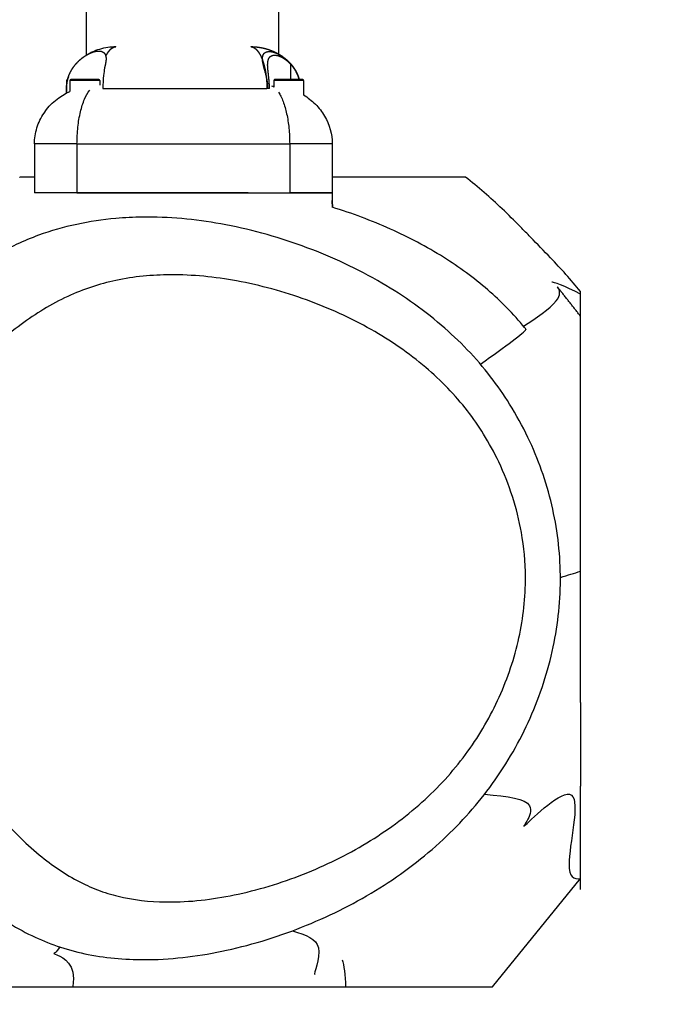
# Model space of a CAD drawing. Units: millimetres. Extents: x -614 to 431, y -507 to 771.
# Drawn here: x 38 to 50, y -93 to -74 of the extents above; entities that cross this region are included whole.
import ezdxf

# ---------------------------------------------------------------- set-up
doc = ezdxf.new("R2010")
doc.units = ezdxf.units.MM
doc.header["$MEASUREMENT"] = 0
doc.layers.add('Dimensions', color=7, linetype='Continuous', true_color=0x000000)
doc.layers.add('Equipment', color=7, linetype='Continuous', true_color=0x000000)
doc.styles.add('Arial', font='txt')
doc.dimstyles.new('Default', dxfattribs={"dimtxt": 7, "dimasz": 3, "dimexe": 0.5, "dimexo": 0.5, "dimgap": 0.25, "dimtad": 0, "dimtoh": 1, "dimdec": 0, "dimzin": 1, "dimdsep": 46, "dimtxsty": 'Arial', "dimcen": 0.5, "dimadec": 0, "dimazin": 0, "dimtfac": 1, "dimtdec": 4, "dimtix": 1, "dimtmove": 1, "dimatfit": 3, "dimfxl": 0, "dimtolj": 1, "dimtzin": 1, "dimarcsym": 0})

# ---------------------------------------------------------------- blocks, each defined once
blk = doc.blocks.new('*D1')
at = {"layer": 'Defpoints', "color": 0}
for p in [(430.569, 766.66), (-577.498, 146.096), (430.569, -99.626)]:
    blk.add_point(p, dxfattribs=at)
at = {"layer": 'Dimensions', "color": 0, "lineweight": -2}
for p, q in [((-577.498, 146.596), (-577.498, 767.16)), ((430.569, -99.126), (430.569, 767.16)), ((-574.498, 766.66), (-85.548, 766.66)), ((427.569, 766.66), (-61.381, 766.66))]:
    blk.add_line(p, q, dxfattribs=at)
at = {"layer": 'Dimensions', "color": 0}
for points in [[(-574.498, 767.16), (-574.498, 766.16), (-577.498, 766.66)], [(427.569, 766.16), (427.569, 767.16), (430.569, 766.66)]]:
    blk.add_solid(points, dxfattribs=at)
at = {"layer": 'Dimensions', "color": 0, "insert": (-73.465, 766.66), "char_height": 7, "attachment_point": 5, "style": 'Arial'}
blk.add_mtext('\\A1;1008', dxfattribs=at)

msp = doc.modelspace()

# ---------------------------------------------------------------- linework, layer by layer
at = {"layer": 'Equipment'}
for p, q in [((38.822, 97.736), (38.822, -74.255)), ((42.622, 97.708), (42.622, -74.263)), ((42.625, -74.227), (42.625, -74.264)), ((42.309, -74.338), (42.309, -74.351)), ((42.86, -74.426), (42.86, -74.733)), ((38.438, -74.752), (38.438, -74.839)), ((38.453, -74.752), (38.438, -74.752)), ((38.505, -74.752), (38.505, -74.966)), ((39.093, -74.752), (38.505, -74.752)), ((38.822, -74.733), (38.822, -74.752)), ((39.093, -74.752), (39.093, -74.845)), ((42.532, -74.752), (42.532, -74.883)), ((43.12, -74.752), (42.532, -74.752)), ((42.622, -74.733), (42.622, -74.752)), ((42.625, -74.733), (42.625, -74.752)), ((43.12, -74.752), (43.12, -75.037)), ((38.437, -74.911), (38.434, -74.911)), ((38.434, -74.911), (38.434, -75)), ((38.437, -74.999), (38.437, -74.911)), ((39.153, -74.911), (42.395, -74.911)), ((42.417, -74.911), (42.395, -74.911)), ((42.446, -74.911), (42.417, -74.911)), ((38.644, -76.002), (37.804, -76.002)), ((37.804, -76.002), (37.804, -76.973)), ((38.644, -76.006), (37.804, -76.006)), ((38.644, -76.002), (38.644, -76.973)), ((38.644, -76.006), (42.845, -76.006)), ((38.645, -76.002), (42.845, -76.002)), ((38.822, -76.002), (38.822, -76.006)), ((42.622, -76.002), (42.622, -76.006)), ((42.625, -76.002), (42.625, -76.006)), ((42.845, -76.002), (42.845, -76.973)), ((43.685, -76.002), (42.845, -76.002)), ((43.686, -76.006), (42.845, -76.006)), ((43.686, -76.002), (43.686, -76.973)), ((37.804, -76.66), (37.513, -76.66)), ((37.804, -76.969), (37.804, -76.969)), ((37.804, -76.969), (37.804, -76.973)), ((38.644, -76.969), (37.804, -76.969)), ((38.644, -76.973), (37.804, -76.973)), ((38.644, -76.969), (42.845, -76.969)), ((38.644, -76.973), (42.845, -76.973)), ((43.686, -76.969), (42.845, -76.969)), ((43.686, -76.973), (42.845, -76.973)), ((43.686, -76.969), (43.686, -77.257)), ((43.689, -77.199), (43.686, -77.199)), ((43.689, -77.202), (43.686, -77.202)), ((43.689, -77.199), (43.689, -77.258)), ((48.588, -79.406), (48.588, -78.92)), ((48.588, -81.689), (48.588, -79.406)), ((48.588, -90.736), (48.588, -88.697)), ((34.605, -92.66), (43.949, -92.66)), ((43.949, -92.66), (46.852, -92.66))]:
    msp.add_line(p, q, dxfattribs=at)
for points in [[(42.026, -76.973), (43.686, -76.973)], [(48.588, -87.038), (48.588, -88.697)], [(46.852, -92.66), (48.588, -90.517)]]:
    msp.add_lwpolyline(points, dxfattribs=at)
for centre, radius, start, end in [((39.139, -74.912), 0.704, 160.5197, 179.9365), ((42.401, -75.062), 0.222, 53.8047, 65.2101), ((42.619, -77.202), 1.069, 0.1985, 4.2677), ((41.063, -84.996), 9.671, 38.9176, 44.174)]:
    msp.add_arc(centre, radius, start, end, dxfattribs=at)
for points, knots in [([(38.809, -74.261), (38.83, -74.248), (38.874, -74.221), (38.968, -74.173), (39.144, -74.107), (39.304, -74.083), (39.411, -74.082)], [0, 0, 0, 0, 0.0752124, 0.1552299, 0.3149989, 0.6364804, 0.6364804, 0.6364804, 0.6364804]), ([(39.186, -74.505), (39.183, -74.551), (39.177, -74.6), (39.161, -74.734), (39.153, -74.821), (39.153, -74.911)], [0.5901729, 0.5901729, 0.5901729, 0.5901729, 0.7672233, 0.7672233, 1.0370985, 1.0370985, 1.0370985, 1.0370985]), ([(42.377, -74.639), (42.371, -74.617), (42.365, -74.595), (42.337, -74.491), (42.316, -74.418), (42.31, -74.356)], [0.2903246, 0.2903246, 0.2903246, 0.2903246, 0.3684098, 0.3684098, 0.6786554, 0.6786554, 0.6786554, 0.6786554]), ([(42.778, -74.336), (42.785, -74.341), (42.791, -74.347), (42.798, -74.353), (42.805, -74.36), (42.813, -74.367), (42.82, -74.375)], [0.02878675, 0.02878675, 0.02878675, 0.02878675, 0.05757351, 0.05757351, 0.05757351, 0.09207709, 0.09207709, 0.09207709, 0.09207709]), ([(42.377, -74.639), (42.381, -74.665), (42.383, -74.688), (42.386, -74.713), (42.388, -74.73), (42.389, -74.748), (42.39, -74.766), (42.391, -74.779), (42.392, -74.793), (42.393, -74.806), (42.393, -74.816), (42.394, -74.826), (42.394, -74.837), (42.395, -74.851), (42.395, -74.865), (42.395, -74.879), (42.395, -74.89), (42.395, -74.9), (42.395, -74.911)], [0.7850946, 0.7850946, 0.7850946, 0.7850946, 0.8321931, 0.8321931, 0.8321931, 0.8660301, 0.8660301, 0.8660301, 0.8911832, 0.8911832, 0.8911832, 0.9097583, 0.9097583, 0.9097583, 0.9359521, 0.9359521, 0.9359521, 0.9551335, 0.9551335, 0.9551335, 0.9551335]), ([(39.065, -74.733), (39.065, -74.733), (39.052, -74.733), (38.974, -74.733), (38.799, -74.733), (38.59, -74.733), (38.532, -74.733), (38.532, -74.733)], [0.762405, 0.762405, 0.762405, 0.762405, 0.945367, 1.143607, 1.524809, 1.906012, 2.287214, 2.287214, 2.287214, 2.287214]), ([(43.092, -74.733), (43.092, -74.733), (43.079, -74.733), (43.001, -74.733), (42.826, -74.733), (42.617, -74.733), (42.559, -74.733), (42.559, -74.733)], [0.762405, 0.762405, 0.762405, 0.762405, 0.945367, 1.143607, 1.524809, 1.906012, 2.287214, 2.287214, 2.287214, 2.287214]), ([(37.804, -76.002), (37.804, -75.949), (37.813, -75.842), (37.861, -75.632), (38.031, -75.279), (38.3, -75.059), (38.505, -74.966)], [0, 0, 0, 0, 0.160236, 0.318979, 0.645392, 1.321602, 1.321602, 1.321602, 1.321602]), ([(38.644, -76.002), (38.645, -75.947), (38.647, -75.837), (38.664, -75.625), (38.704, -75.382), (38.779, -75.134), (38.852, -74.996), (38.896, -74.943)], [0, 0, 0, 0, 0.165341, 0.329783, 0.639027, 0.899841, 1.105367, 1.105367, 1.105367, 1.105367]), ([(42.622, -74.98), (42.64, -75.006), (42.675, -75.067), (42.735, -75.208), (42.793, -75.418), (42.836, -75.699), (42.845, -75.899), (42.845, -76.002)], [0, 0, 0, 0, 0.097123, 0.207284, 0.461152, 0.749556, 1.059186, 1.059186, 1.059186, 1.059186]), ([(43.12, -75.037), (43.161, -75.062), (43.243, -75.119), (43.392, -75.251), (43.604, -75.522), (43.685, -75.811), (43.686, -76.002)], [0, 0, 0, 0, 0.146368, 0.297113, 0.597213, 1.169257, 1.169257, 1.169257, 1.169257]), ([(46.319, -76.66), (46.328, -76.66), (46.279, -76.66), (46.169, -76.66), (46.048, -76.66), (45.838, -76.66), (45.253, -76.66), (45.01, -76.66), (44.411, -76.66), (44.078, -76.66), (43.686, -76.66)], [23.769921, 23.769921, 23.769921, 23.769921, 44.289519, 44.289519, 44.289519, 66.239696, 66.239696, 77.363595, 77.363595, 88.060763, 88.060763, 88.060763, 88.060763]), ([(48, -78.257), (47.867, -78.12), (47.67, -77.915), (47.352, -77.589), (46.938, -77.179), (46.57, -76.856), (46.32, -76.66)], [0, 0, 0, 0, 0.569536, 0.855146, 1.365561, 2.319556, 2.319556, 2.319556, 2.319556]), ([(42.026, -76.973), (42.009, -76.973), (41.989, -76.973), (41.952, -76.973), (41.829, -76.973), (41.028, -76.973), (40.243, -76.973), (39.55, -76.973), (39.515, -76.973), (39.478, -76.973), (39.438, -76.973), (39.436, -76.973), (39.434, -76.973), (39.425, -76.973), (39.417, -76.973), (39.409, -76.973), (39.4, -76.973), (38.868, -76.973), (38.336, -76.973), (37.804, -76.973)], [0, 0, 0, 0, 0.018667, 0.061868, 0.110559, 0.387673, 2.471762, 2.471762, 2.471762, 2.582663, 2.582663, 2.582663, 2.594582, 2.594582, 2.594582, 2.618388, 2.618388, 2.618388, 4.218534, 4.218534, 4.218534, 4.218534]), ([(47.511, -79.665), (47.501, -79.651), (47.498, -79.649), (47.494, -79.643), (47.491, -79.639), (47.487, -79.634), (47.376, -79.499), (47.144, -79.239), (46.626, -78.753), (45.871, -78.203), (44.834, -77.658), (44.077, -77.376), (43.686, -77.257)], [0, 0, 0, 0, 0.022245, 0.022245, 0.053811, 0.053811, 0.053811, 0.582133, 1.10347, 2.195698, 3.394068, 4.628609, 4.628609, 4.628609, 4.628609]), ([(33.229, -84.691), (33.211, -84.25), (33.285, -83.346), (33.689, -82.012), (34.36, -80.728), (35.24, -79.584), (36.278, -78.64), (37.185, -78.092), (37.981, -77.763), (38.632, -77.577), (39.325, -77.475), (40.279, -77.428), (41.531, -77.546), (42.828, -77.902), (43.851, -78.316), (44.795, -78.799), (45.84, -79.521), (46.68, -80.391), (47.217, -81.165), (47.671, -81.991), (48.071, -83.12), (48.247, -84.533), (48.097, -85.973), (47.639, -87.373), (46.898, -88.667), (45.886, -89.806), (44.636, -90.753), (43.186, -91.488), (41.641, -91.975), (40.178, -92.166), (39.067, -92.081), (38.323, -91.889), (37.619, -91.61), (36.759, -91.077), (35.966, -90.329), (35.316, -89.557), (34.65, -88.631), (33.952, -87.453), (33.403, -86.053), (33.246, -85.132), (33.229, -84.691)], [0, 0, 0, 0, 1.321602, 2.7062, 4.1603, 5.649644, 7.019009, 8.351963, 8.813465, 9.598993, 10.378904, 10.909799, 12.463322, 14.132518, 14.93117, 15.772916, 17.311201, 18.724906, 19.382108, 20.133462, 21.546242, 22.955027, 24.380273, 25.859943, 27.354754, 28.829256, 30.407354, 32.036885, 33.691251, 35.2485, 36.444252, 37.01322, 37.548634, 38.713469, 40.027458, 40.808126, 41.738725, 43.446459, 44.907638, 46.231927, 46.231927, 46.231927, 46.231927]), ([(34.92, -84.646), (34.905, -84.283), (34.97, -83.529), (35.313, -82.414), (35.88, -81.331), (36.624, -80.357), (37.491, -79.563), (38.28, -79.082), (38.925, -78.823), (39.6, -78.642), (40.568, -78.551), (41.844, -78.68), (43.182, -79.05), (44.448, -79.622), (45.527, -80.363), (46.244, -81.098), (46.696, -81.752), (47.121, -82.529), (47.428, -83.483), (47.539, -84.669), (47.415, -85.78), (47.022, -86.952), (46.394, -88.039), (45.53, -89.005), (44.452, -89.811), (43.202, -90.439), (41.875, -90.857), (40.64, -91.02), (39.733, -90.947), (39.147, -90.788), (38.588, -90.551), (37.889, -90.086), (37.228, -89.429), (36.683, -88.756), (36.118, -87.955), (35.534, -86.958), (35.068, -85.78), (34.934, -85.011), (34.92, -84.646)], [0, 0, 0, 0, 1.090192, 2.255614, 3.483006, 4.743202, 5.919031, 6.994586, 7.500649, 8.001119, 9.087499, 10.401563, 11.834082, 13.239033, 14.554034, 15.744979, 16.30407, 16.931792, 18.398982, 19.282556, 20.495316, 21.729641, 22.971188, 24.243436, 25.597388, 26.989554, 28.428541, 29.755242, 30.711492, 31.141361, 31.572194, 32.52967, 33.643295, 34.357375, 35.127483, 36.582306, 37.817449, 38.911454, 38.911454, 38.911454, 38.911454]), ([(47.511, -79.674), (47.511, -79.674), (47.511, -79.673), (47.512, -79.675), (47.51, -79.673), (47.512, -79.675), (47.51, -79.673), (47.512, -79.675), (47.51, -79.673), (47.512, -79.675), (47.511, -79.673), (47.512, -79.674), (47.511, -79.673), (47.512, -79.674), (47.511, -79.673), (47.512, -79.674), (47.511, -79.673), (47.512, -79.674), (47.511, -79.673), (47.512, -79.674), (47.511, -79.673), (47.512, -79.674), (47.511, -79.673), (47.512, -79.674), (47.511, -79.673), (47.512, -79.674), (47.511, -79.673), (47.512, -79.674), (47.511, -79.673), (47.512, -79.674), (47.511, -79.673), (47.512, -79.674), (47.511, -79.672), (47.512, -79.674), (47.511, -79.672), (47.512, -79.674), (47.511, -79.672), (47.512, -79.674), (47.511, -79.672), (47.512, -79.674), (47.511, -79.672), (47.512, -79.674), (47.511, -79.672), (47.512, -79.674), (47.511, -79.672), (47.512, -79.674), (47.511, -79.672), (47.512, -79.674), (47.511, -79.672), (47.512, -79.674), (47.511, -79.672), (47.512, -79.674), (47.511, -79.672), (47.512, -79.673), (47.511, -79.672), (47.512, -79.673), (47.511, -79.672), (47.512, -79.673), (47.511, -79.672), (47.512, -79.673), (47.511, -79.672), (47.512, -79.673), (47.511, -79.672), (47.512, -79.673), (47.511, -79.672), (47.512, -79.673), (47.511, -79.672), (47.512, -79.673), (47.511, -79.672), (47.512, -79.673), (47.511, -79.672), (47.512, -79.673), (47.511, -79.672), (47.512, -79.673), (47.511, -79.672), (47.512, -79.673), (47.511, -79.671), (47.512, -79.673), (47.511, -79.671), (47.512, -79.673), (47.511, -79.671), (47.512, -79.673), (47.511, -79.671), (47.512, -79.673), (47.511, -79.671), (47.512, -79.673), (47.511, -79.671), (47.512, -79.673), (47.511, -79.671), (47.513, -79.673), (47.511, -79.671), (47.513, -79.673), (47.511, -79.671), (47.513, -79.673), (47.511, -79.671), (47.513, -79.673), (47.511, -79.671), (47.513, -79.673), (47.511, -79.671), (47.513, -79.672), (47.511, -79.671), (47.513, -79.672), (47.511, -79.671), (47.513, -79.672), (47.511, -79.671), (47.513, -79.672), (47.511, -79.671), (47.513, -79.672), (47.511, -79.671), (47.513, -79.672), (47.511, -79.671), (47.513, -79.672), (47.511, -79.671), (47.513, -79.672), (47.511, -79.671), (47.513, -79.672), (47.511, -79.671), (47.513, -79.672), (47.512, -79.671), (47.513, -79.672), (47.512, -79.671), (47.513, -79.672), (47.512, -79.671), (47.513, -79.672), (47.512, -79.67), (47.513, -79.672), (47.512, -79.67), (47.513, -79.672), (47.512, -79.67), (47.513, -79.672), (47.512, -79.67), (47.513, -79.672), (47.512, -79.67), (47.513, -79.672), (47.512, -79.67), (47.513, -79.672), (47.512, -79.67), (47.513, -79.672), (47.512, -79.67), (47.513, -79.672), (47.512, -79.67), (47.513, -79.672), (47.512, -79.67), (47.513, -79.672), (47.512, -79.67), (47.513, -79.671), (47.512, -79.67), (47.513, -79.671), (47.512, -79.67), (47.513, -79.671), (47.512, -79.67), (47.513, -79.671), (47.512, -79.67), (47.513, -79.671), (47.512, -79.67), (47.513, -79.671), (47.512, -79.67), (47.513, -79.671), (47.512, -79.67), (47.513, -79.671), (47.512, -79.67), (47.513, -79.671), (47.512, -79.67), (47.513, -79.671), (47.512, -79.67), (47.513, -79.671), (47.512, -79.67), (47.513, -79.671), (47.512, -79.67), (47.513, -79.671), (47.512, -79.67), (47.513, -79.671), (47.512, -79.669), (47.513, -79.671), (47.512, -79.669), (47.513, -79.671), (47.512, -79.669), (47.513, -79.671), (47.512, -79.669), (47.513, -79.671), (47.512, -79.669), (47.513, -79.671), (47.512, -79.669), (47.513, -79.671), (47.512, -79.669), (47.513, -79.671), (47.512, -79.669), (47.513, -79.671), (47.512, -79.669), (47.513, -79.671), (47.512, -79.669), (47.513, -79.671), (47.512, -79.669), (47.513, -79.671), (47.512, -79.669), (47.513, -79.671), (47.512, -79.669), (47.513, -79.671), (47.512, -79.669), (47.512, -79.669), (47.512, -79.669), (47.512, -79.669), (47.512, -79.669)], [0, 0, 0, 0, 0.000378, 0.0011117, 0.001867, 0.0026005, 0.0033555, 0.0040886, 0.0048434, 0.0055763, 0.0063308, 0.0070633, 0.0078176, 0.0085498, 0.0093038, 0.0100357, 0.0107894, 0.011521, 0.0122745, 0.0130057, 0.0137589, 0.0144899, 0.0152428, 0.0159735, 0.0167261, 0.0174565, 0.0182089, 0.0189389, 0.019691, 0.0204208, 0.0211726, 0.021902, 0.0226536, 0.0233827, 0.024134, 0.0248628, 0.0256138, 0.0263423, 0.027093, 0.0278212, 0.0285716, 0.0292995, 0.0300496, 0.0307772, 0.031527, 0.0322543, 0.0330039, 0.0337308, 0.0344801, 0.0352067, 0.0359557, 0.036682, 0.0374307, 0.0381567, 0.0389051, 0.0396308, 0.040379, 0.0411043, 0.0418522, 0.0425772, 0.0433248, 0.0440494, 0.0447967, 0.0455211, 0.0462681, 0.0469922, 0.0477389, 0.0484626, 0.049209, 0.0499324, 0.0506786, 0.0514016, 0.0521475, 0.0528702, 0.0536158, 0.0543382, 0.0550834, 0.0558055, 0.0565505, 0.0572723, 0.0580169, 0.0587384, 0.0594827, 0.0602038, 0.0609479, 0.0616687, 0.0624125, 0.0631329, 0.0638764, 0.0645965, 0.0653397, 0.0660595, 0.0668024, 0.0675218, 0.0682644, 0.0689835, 0.0697258, 0.0704446, 0.0711865, 0.071905, 0.0726467, 0.0733648, 0.0741062, 0.0748239, 0.075565, 0.0762824, 0.0770232, 0.0777403, 0.0784808, 0.0791975, 0.0799377, 0.0806541, 0.081394, 0.0821101, 0.0828496, 0.0835653, 0.0843046, 0.08502, 0.0857589, 0.086474, 0.0872126, 0.0879273, 0.0886656, 0.08938, 0.090118, 0.0908321, 0.0915698, 0.0922835, 0.0930208, 0.0937342, 0.0944713, 0.0951843, 0.095921, 0.0966337, 0.0973701, 0.0980824, 0.0988186, 0.0995305, 0.1002664, 0.100978, 0.1017135, 0.1024247, 0.1031599, 0.1038709, 0.1046057, 0.1053163, 0.1060509, 0.1067611, 0.1074953, 0.1082052, 0.1089391, 0.1096486, 0.1103822, 0.1110914, 0.1118247, 0.1125335, 0.1132665, 0.113975, 0.1147076, 0.1154157, 0.116148, 0.1168558, 0.1175878, 0.1182952, 0.1190269, 0.119734, 0.1204653, 0.121172, 0.121903, 0.1226094, 0.1233401, 0.1240461, 0.1247765, 0.1254821, 0.1262122, 0.1269175, 0.1276472, 0.1283521, 0.1290815, 0.1297861, 0.1305152, 0.1312194, 0.1319481, 0.132652, 0.1333804, 0.1340839, 0.134812, 0.1355151, 0.1362429, 0.1369457, 0.1376731, 0.1383755, 0.1391026, 0.1398311, 0.1405314, 0.1412331, 0.1419596, 0.1426609, 0.1435741, 0.1437126, 0.1437475, 0.1437554, 0.1437554, 0.1437554, 0.1437554]), ([(47.512, -79.666), (47.512, -79.666), (47.512, -79.666), (47.514, -79.668), (47.511, -79.665), (47.513, -79.668), (47.512, -79.666), (47.512, -79.666), (47.513, -79.667), (47.512, -79.666), (47.512, -79.666), (47.514, -79.668), (47.511, -79.665), (47.513, -79.667), (47.513, -79.667), (47.512, -79.665), (47.512, -79.667), (47.513, -79.667), (47.512, -79.665), (47.512, -79.666), (47.513, -79.667), (47.512, -79.665), (47.512, -79.666), (47.513, -79.667), (47.512, -79.666), (47.512, -79.666), (47.513, -79.667), (47.512, -79.666), (47.512, -79.666), (47.513, -79.667), (47.512, -79.666), (47.512, -79.666), (47.512, -79.666), (47.512, -79.666)], [0, 0, 0, 0, 0.0003637, 0.00168961, 0.00340089, 0.00438807, 0.00539912, 0.0061145, 0.00703401, 0.00780466, 0.00857579, 0.01020804, 0.01128356, 0.01220057, 0.01291393, 0.01392226, 0.01474263, 0.01528309, 0.016611, 0.01727144, 0.01798319, 0.01925908, 0.0199693, 0.02063003, 0.02183022, 0.02233168, 0.02331077, 0.02431409, 0.02502377, 0.02593576, 0.02677386, 0.02711886, 0.02738948, 0.02738948, 0.02738948, 0.02738948]), ([(47.512, -79.667), (47.512, -79.667), (47.512, -79.667), (47.513, -79.668), (47.513, -79.669), (47.511, -79.666), (47.514, -79.669), (47.512, -79.666), (47.513, -79.668), (47.513, -79.668), (47.512, -79.667), (47.512, -79.667), (47.513, -79.668), (47.513, -79.667), (47.512, -79.666), (47.514, -79.669), (47.511, -79.666), (47.513, -79.668), (47.512, -79.667), (47.512, -79.667), (47.513, -79.667), (47.513, -79.668), (47.512, -79.666), (47.512, -79.667), (47.513, -79.668), (47.513, -79.667), (47.512, -79.666), (47.514, -79.668), (47.512, -79.667), (47.512, -79.667), (47.512, -79.667)], [0, 0, 0, 0, 0.00039798, 0.00098925, 0.00174765, 0.00348769, 0.00489892, 0.00592794, 0.00676645, 0.00731896, 0.00849502, 0.00900865, 0.00994406, 0.01072728, 0.01144365, 0.01283154, 0.01451764, 0.01545095, 0.01623252, 0.0170146, 0.01778212, 0.01833212, 0.01963002, 0.02017872, 0.02094583, 0.02172573, 0.02250614, 0.02382066, 0.02492704, 0.02516897, 0.02516897, 0.02516897, 0.02516897]), ([(47.512, -79.669), (47.512, -79.669), (47.512, -79.668), (47.513, -79.669), (47.513, -79.67), (47.512, -79.668), (47.513, -79.669), (47.513, -79.669), (47.512, -79.668), (47.514, -79.67), (47.512, -79.668), (47.513, -79.669), (47.513, -79.67), (47.512, -79.667), (47.513, -79.67), (47.512, -79.668), (47.512, -79.668), (47.514, -79.67), (47.512, -79.667), (47.513, -79.669), (47.513, -79.669), (47.512, -79.667), (47.514, -79.67), (47.512, -79.668), (47.512, -79.668), (47.514, -79.669), (47.512, -79.667), (47.513, -79.669), (47.513, -79.669), (47.512, -79.667), (47.514, -79.67), (47.512, -79.667), (47.513, -79.669), (47.513, -79.669), (47.512, -79.668), (47.512, -79.668)], [0, 0, 0, 0, 0.0004035, 0.00100861, 0.00178275, 0.00321382, 0.00425354, 0.00531401, 0.00622808, 0.00739969, 0.00866485, 0.00953676, 0.01027973, 0.01167318, 0.01284181, 0.01406938, 0.01481005, 0.01584631, 0.01722277, 0.01814142, 0.01883203, 0.02016119, 0.02137024, 0.0226981, 0.02338702, 0.02430437, 0.02567713, 0.02670791, 0.02744509, 0.0286664, 0.02975932, 0.03108316, 0.03176987, 0.03367717, 0.03409261, 0.03409261, 0.03409261, 0.03409261]), ([(48.588, -87.038), (48.588, -87.021), (48.588, -87), (48.588, -86.963), (48.588, -86.841), (48.588, -86.039), (48.588, -85.254), (48.588, -84.562), (48.588, -84.527), (48.588, -84.489), (48.588, -84.449), (48.588, -84.447), (48.588, -84.445), (48.588, -84.437), (48.588, -84.428), (48.588, -84.42), (48.588, -84.411), (48.588, -83.504), (48.588, -82.596), (48.588, -81.689)], [0, 0, 0, 0, 0.018656, 0.061833, 0.110497, 0.387454, 2.470361, 2.470361, 2.470361, 2.5812, 2.5812, 2.5812, 2.593112, 2.593112, 2.593112, 2.616904, 2.616904, 2.616904, 5.345267, 5.345267, 5.345267, 5.345267])]:
    msp.add_open_spline(points, degree=3, knots=knots, dxfattribs=at)
for points, weights, degree, knots in [([(39.214, -74.274), (39.216, -74.269), (39.218, -74.265), (39.22, -74.261), (39.227, -74.247), (39.234, -74.234), (39.242, -74.22), (39.249, -74.208), (39.257, -74.196), (39.266, -74.184), (39.274, -74.173), (39.282, -74.163), (39.291, -74.153), (39.299, -74.144), (39.308, -74.135), (39.317, -74.127), (39.325, -74.12), (39.334, -74.113), (39.344, -74.107), (39.352, -74.102), (39.361, -74.097), (39.37, -74.093), (39.383, -74.088), (39.397, -74.084), (39.411, -74.083)], [1, 1, 1, 1, 0.999533015576, 0.999533015576, 1, 0.999361595477, 0.999361595477, 1, 0.999094350062, 0.999094350062, 1, 0.99869574641, 0.99869574641, 1, 0.998219668105, 0.998219668105, 1, 0.997641843228, 0.997641843228, 1, 0.992688111314, 0.992688111314, 1], 3, [0.482915, 0.482915, 0.482915, 0.482915, 0.497626, 0.497626, 0.497626, 0.5445282, 0.5445282, 0.5445282, 0.5878319, 0.5878319, 0.5878319, 0.627849, 0.627849, 0.627849, 0.6645954, 0.6645954, 0.6645954, 0.6976359, 0.6976359, 0.6976359, 0.7276294, 0.7276294, 0.7276294, 0.7701811, 0.7701811, 0.7701811, 0.7701811]), ([(42.079, -74.082), (42.129, -74.083), (42.179, -74.086), (42.229, -74.093), (42.256, -74.097), (42.282, -74.102), (42.309, -74.107), (42.335, -74.113), (42.362, -74.12), (42.388, -74.127), (42.414, -74.135), (42.441, -74.143), (42.466, -74.153), (42.492, -74.162), (42.517, -74.173), (42.542, -74.184), (42.566, -74.195), (42.59, -74.207), (42.613, -74.22), (42.636, -74.233), (42.659, -74.247), (42.681, -74.261), (42.685, -74.265), (42.69, -74.268), (42.695, -74.271)], [1, 0.998636051694, 0.998636051694, 1, 0.999596158537, 0.999596158537, 1, 0.999572525557, 0.999572525557, 1, 0.999540386824, 0.999540386824, 1, 0.999526295201, 0.999526295201, 1, 0.999508910187, 0.999508910187, 1, 0.999482614176, 0.999482614176, 1, 1, 1, 1], 3, [0, 0, 0, 0, 0.1508711, 0.1508711, 0.1508711, 0.2315656, 0.2315656, 0.2315656, 0.3132578, 0.3132578, 0.3132578, 0.3958153, 0.3958153, 0.3958153, 0.4772735, 0.4772735, 0.4772735, 0.5573381, 0.5573381, 0.5573381, 0.6364884, 0.6364884, 0.6364884, 0.6480972, 0.6480972, 0.6480972, 0.6480972]), ([(42.079, -74.083), (42.093, -74.084), (42.107, -74.088), (42.12, -74.093), (42.129, -74.097), (42.138, -74.102), (42.146, -74.107), (42.156, -74.113), (42.165, -74.12), (42.173, -74.127), (42.182, -74.135), (42.191, -74.144), (42.199, -74.153), (42.208, -74.163), (42.216, -74.173), (42.224, -74.184), (42.233, -74.196), (42.24, -74.208), (42.248, -74.22), (42.256, -74.234), (42.263, -74.247), (42.27, -74.261), (42.285, -74.292), (42.299, -74.323), (42.31, -74.356)], [1, 0.992690619667, 0.992690619667, 1, 0.997640932282, 0.997640932282, 1, 0.998220122444, 0.998220122444, 1, 0.998695552513, 0.998695552513, 1, 0.999094612641, 0.999094612641, 1, 0.999361387776, 0.999361387776, 1, 0.999533197764, 0.999533197764, 1, 0.998812981223, 0.998812981223, 1], 3, [0, 0, 0, 0, 0.042685, 0.042685, 0.042685, 0.0727645, 0.0727645, 0.0727645, 0.1059027, 0.1059027, 0.1059027, 0.1427555, 0.1427555, 0.1427555, 0.1828903, 0.1828903, 0.1828903, 0.2263206, 0.2263206, 0.2263206, 0.2733595, 0.2733595, 0.2733595, 0.3752148, 0.3752148, 0.3752148, 0.3752148]), ([(38.437, -74.911), (38.437, -74.9), (38.438, -74.889), (38.438, -74.877), (38.439, -74.862), (38.44, -74.847), (38.442, -74.832), (38.443, -74.822), (38.444, -74.811), (38.446, -74.801), (38.447, -74.792), (38.449, -74.783), (38.45, -74.774), (38.451, -74.769), (38.452, -74.764), (38.453, -74.759), (38.457, -74.741), (38.462, -74.723), (38.467, -74.705), (38.474, -74.681), (38.482, -74.657), (38.492, -74.634), (38.504, -74.605), (38.518, -74.577), (38.533, -74.55), (38.553, -74.516), (38.575, -74.484), (38.599, -74.454), (38.628, -74.417), (38.66, -74.383), (38.694, -74.351), (38.718, -74.33), (38.743, -74.31), (38.768, -74.291)], [1, 1, 1, 1, 1, 1, 1, 1, 1, 1, 1, 1, 1, 1, 1, 1, 0.999488404849, 0.999488404849, 1, 0.999070677872, 0.999070677872, 1, 0.99864581489, 0.99864581489, 1, 0.998184180968, 0.998184180968, 1, 0.997782552038, 0.997782552038, 1, 0.998995632784, 0.998995632784, 1], 3, [0.016786, 0.016786, 0.016786, 0.016786, 0.0501777, 0.0501777, 0.0501777, 0.0957877, 0.0957877, 0.0957877, 0.1281167, 0.1281167, 0.1281167, 0.1562654, 0.1562654, 0.1562654, 0.1718467, 0.1718467, 0.1718467, 0.2277144, 0.2277144, 0.2277144, 0.3029325, 0.3029325, 0.3029325, 0.3964603, 0.3964603, 0.3964603, 0.5129742, 0.5129742, 0.5129742, 0.6532363, 0.6532363, 0.6532363, 0.748959, 0.748959, 0.748959, 0.748959]), ([(38.768, -74.291), (38.792, -74.274), (38.816, -74.258), (38.841, -74.244), (38.878, -74.222), (38.918, -74.203), (38.96, -74.189), (39.001, -74.175), (39.043, -74.168), (39.086, -74.169), (39.117, -74.17), (39.145, -74.179), (39.169, -74.197), (39.189, -74.213), (39.203, -74.233), (39.209, -74.257), (39.211, -74.263), (39.212, -74.268), (39.214, -74.274)], [1, 0.999064013169, 0.999064013169, 1, 0.996571479523, 0.996571479523, 1, 0.988680781062, 0.988680781062, 1, 0.969005203242, 0.969005203242, 1, 0.968427819749, 0.968427819749, 1, 1, 1, 1], 3, [0, 0, 0, 0, 0.0862762, 0.0862762, 0.0862762, 0.2176747, 0.2176747, 0.2176747, 0.3464466, 0.3464466, 0.3464466, 0.4353815, 0.4353815, 0.4353815, 0.5089861, 0.5089861, 0.5089861, 0.5423403, 0.5423403, 0.5423403, 0.5423403]), ([(39.214, -74.274), (39.217, -74.29), (39.218, -74.306), (39.218, -74.322), (39.218, -74.375), (39.205, -74.436), (39.186, -74.505)], [1, 0.996583437818, 0.996583437818, 1, 1, 1, 1], 3, [0, 0, 0, 0, 0.048919, 0.048919, 0.048919, 0.326298, 0.326298, 0.326298, 0.326298]), ([(42.31, -74.355), (42.309, -74.344), (42.309, -74.333), (42.309, -74.322), (42.308, -74.295), (42.313, -74.267), (42.324, -74.242), (42.339, -74.21), (42.367, -74.189), (42.401, -74.183), (42.414, -74.18), (42.427, -74.178), (42.441, -74.178), (42.456, -74.178), (42.472, -74.18), (42.487, -74.182), (42.542, -74.193), (42.594, -74.213), (42.643, -74.241), (42.684, -74.263), (42.722, -74.29), (42.759, -74.319)], [1, 1, 1, 1, 0.983350257485, 0.983350257485, 1, 0.928429362993, 0.928429362993, 1, 0.995940457854, 0.995940457854, 1, 0.997518205956, 0.997518205956, 1, 0.990972280665, 0.990972280665, 1, 0.997365850923, 0.997365850923, 1], 3, [0.0020209, 0.0020209, 0.0020209, 0.0020209, 0.0567823, 0.0567823, 0.0567823, 0.1395462, 0.1395462, 0.1395462, 0.2399233, 0.2399233, 0.2399233, 0.2797887, 0.2797887, 0.2797887, 0.326233, 0.326233, 0.326233, 0.4935528, 0.4935528, 0.4935528, 0.6337005, 0.6337005, 0.6337005, 0.6337005]), ([(42.446, -74.911), (42.446, -74.9), (42.446, -74.889), (42.446, -74.878), (42.445, -74.863), (42.445, -74.848), (42.444, -74.833), (42.444, -74.822), (42.443, -74.812), (42.442, -74.801), (42.441, -74.787), (42.44, -74.773), (42.439, -74.759), (42.438, -74.74), (42.436, -74.722), (42.434, -74.704), (42.431, -74.678), (42.428, -74.654), (42.426, -74.63), (42.422, -74.598), (42.419, -74.568), (42.416, -74.539), (42.413, -74.507), (42.411, -74.475), (42.41, -74.443), (42.41, -74.439), (42.41, -74.435), (42.411, -74.431), (42.412, -74.384), (42.419, -74.344), (42.436, -74.312), (42.456, -74.274), (42.492, -74.252), (42.551, -74.251), (42.602, -74.252), (42.661, -74.273), (42.72, -74.309), (42.772, -74.341), (42.819, -74.38), (42.86, -74.426)], [1, 1, 1, 1, 1, 1, 1, 1, 1, 1, 1, 1, 1, 1, 1, 1, 1, 1, 1, 1, 1, 1, 0.999273596417, 0.999273596417, 1, 1, 1, 1, 1, 1, 1, 1, 1, 1, 1, 1, 1, 0.993551984062, 0.993551984062, 1], 3, [0.01661, 0.01661, 0.01661, 0.01661, 0.049648, 0.049648, 0.049648, 0.094779, 0.094779, 0.094779, 0.126791, 0.126791, 0.126791, 0.170176, 0.170176, 0.170176, 0.228648, 0.228648, 0.228648, 0.310469, 0.310469, 0.310469, 0.417879, 0.417879, 0.417879, 0.513545, 0.513545, 0.513545, 0.531401, 0.531401, 0.531401, 0.738321, 0.738321, 0.738321, 1.008398, 1.008398, 1.008398, 1.256063, 1.256063, 1.256063, 1.43966, 1.43966, 1.43966, 1.43966]), ([(42.31, -74.356), (42.328, -74.405), (42.341, -74.456), (42.354, -74.505), (42.363, -74.555), (42.371, -74.597), (42.377, -74.639)], [1, 0.999023889349, 1, 0.999407174172, 1, 0.999692344123, 1], 2, [0, 0, 0, 0.1042064, 0.1042064, 0.2061874, 0.2061874, 0.291271, 0.291271, 0.291271]), ([(42.82, -74.375), (42.846, -74.4), (42.87, -74.427), (42.893, -74.456), (42.918, -74.487), (42.94, -74.52), (42.96, -74.555), (42.966, -74.565), (42.971, -74.576), (42.977, -74.587)], [1, 0.998664610748, 0.998664610748, 1, 0.998143775171, 0.998143775171, 1, 1, 1, 1], 3, [0, 0, 0, 0, 0.1087564, 0.1087564, 0.1087564, 0.2287548, 0.2287548, 0.2287548, 0.2514403, 0.2514403, 0.2514403, 0.2514403]), ([(42.86, -74.426), (42.891, -74.459), (42.918, -74.495), (42.942, -74.533), (42.96, -74.562), (42.976, -74.593), (42.99, -74.624), (43.001, -74.649), (43.011, -74.674), (43.019, -74.7), (43.022, -74.711), (43.025, -74.722), (43.028, -74.733)], [1, 0.997196669959, 0.997196669959, 1, 0.99832438262, 0.99832438262, 1, 0.998948581487, 0.998948581487, 1, 1, 1, 1], 3, [0, 0, 0, 0, 0.1351246, 0.1351246, 0.1351246, 0.238592, 0.238592, 0.238592, 0.3190474, 0.3190474, 0.3190474, 0.3546129, 0.3546129, 0.3546129, 0.3546129]), ([(42.417, -74.911), (42.417, -74.9), (42.417, -74.889), (42.416, -74.879), (42.416, -74.864), (42.415, -74.85), (42.414, -74.835), (42.413, -74.825), (42.412, -74.815), (42.41, -74.805), (42.409, -74.791), (42.407, -74.777), (42.404, -74.764), (42.401, -74.746), (42.398, -74.728), (42.394, -74.711), (42.389, -74.688), (42.384, -74.665), (42.378, -74.641)], [1, 1, 1, 1, 1, 1, 1, 1, 1, 1, 1, 1, 1, 1, 1, 1, 0.99985309338, 0.99985309338, 1], 3, [0.0161746, 0.0161746, 0.0161746, 0.0161746, 0.0483473, 0.0483473, 0.0483473, 0.0922803, 0.0922803, 0.0922803, 0.1234127, 0.1234127, 0.1234127, 0.1655298, 0.1655298, 0.1655298, 0.2220516, 0.2220516, 0.2220516, 0.2937784, 0.2937784, 0.2937784, 0.2937784]), ([(42.977, -74.587), (42.986, -74.604), (42.994, -74.622), (43.001, -74.64), (43.011, -74.663), (43.019, -74.686), (43.026, -74.71), (43.028, -74.718), (43.03, -74.725), (43.032, -74.733)], [1, 0.999482651014, 0.999482651014, 1, 0.999111385996, 0.999111385996, 1, 1, 1, 1], 3, [0, 0, 0, 0, 0.0584516, 0.0584516, 0.0584516, 0.1328043, 0.1328043, 0.1328043, 0.1578094, 0.1578094, 0.1578094, 0.1578094]), ([(38.457, -74.734), (38.446, -74.736), (38.44, -74.745), (38.438, -74.749), (38.438, -74.752)], [1, 0.916481374113, 1, 0.966814149326, 1], 2, [0, 0, 0, 0.02128551, 0.02128551, 0.02873586, 0.02873586, 0.02873586]), ([(38.532, -74.733), (38.516, -74.732), (38.507, -74.745), (38.505, -74.749), (38.505, -74.752)], [1, 0.875210169474, 1, 0.966814149293, 1], 2, [0, 0, 0, 0.02954407, 0.02954407, 0.03699443, 0.03699443, 0.03699443]), ([(39.093, -74.752), (39.093, -74.741), (39.081, -74.735), (39.072, -74.734), (39.07, -74.733), (39.068, -74.733), (39.065, -74.733)], [1, 1, 1, 1, 1.02361727737, 1.05313887408, 1.08856479014], 3, [0, 0, 0, 0, 0.03351947, 0.03351947, 0.03351947, 0.04027296, 0.04027296, 0.04027296, 0.04027296]), ([(42.559, -74.733), (42.543, -74.732), (42.534, -74.745), (42.532, -74.749), (42.532, -74.752)], [1, 0.875210169474, 1, 0.966814149338, 1], 2, [0, 0, 0, 0.02954407, 0.02954407, 0.03699443, 0.03699443, 0.03699443]), ([(43.12, -74.752), (43.12, -74.741), (43.108, -74.735), (43.099, -74.734), (43.097, -74.733), (43.095, -74.733), (43.092, -74.733)], [1, 1, 1, 1, 1.02361727737, 1.05313887408, 1.08856479014], 3, [0, 0, 0, 0, 0.03351947, 0.03351947, 0.03351947, 0.04027296, 0.04027296, 0.04027296, 0.04027296]), ([(48.588, -79.406), (48.471, -79.255), (48.353, -79.106), (48.234, -78.957), (48.199, -78.912), (48.167, -78.872), (48.138, -78.835)], [1, 0.999983866378, 0.999983866378, 1, 1, 1, 1], 3, [0, 0, 0, 0, 0.571327, 0.571327, 0.571327, 2.356003, 2.356003, 2.356003, 2.356003])]:
    msp.add_rational_spline(points, weights, degree=degree, knots=knots, dxfattribs=at)
for points in [[(42.759, -74.319), (42.762, -74.322), (42.766, -74.325), (42.77, -74.328)], [(42.77, -74.328), (42.773, -74.331), (42.775, -74.333), (42.778, -74.336)], [(37.514, -76.67), (37.513, -76.666), (37.513, -76.663), (37.512, -76.66)], [(48.588, -78.974), (48.286, -78.805), (48.033, -78.729), (48.026, -78.739)], [(48.111, -79.107), (48.207, -78.985), (48.184, -78.895), (48.138, -78.835)], [(47.463, -79.605), (47.696, -79.458), (47.994, -79.257), (48.111, -79.107)], [(46.612, -80.356), (47.12, -79.994), (47.485, -79.729), (47.511, -79.674)], [(48.193, -84.568), (48.339, -84.524), (48.472, -84.484), (48.588, -84.449)], [(46.695, -88.853), (47.16, -88.899), (47.507, -88.938), (47.585, -89.08)], [(47.505, -89.459), (47.643, -89.33), (48.232, -88.74), (48.412, -88.87)], [(48.412, -88.87), (48.592, -89.001), (48.362, -89.853), (48.363, -90.24)], [(47.585, -89.08), (47.682, -89.256), (47.368, -89.587), (47.505, -89.459)], [(48.363, -90.24), (48.364, -90.485), (48.457, -90.544), (48.588, -90.517)], [(42.899, -91.552), (43.168, -91.633), (43.371, -91.704), (43.412, -91.888)], [(38.217, -91.983), (38.187, -92.002), (38.145, -91.985), (38.257, -92.033)], [(38.307, -91.871), (38.26, -91.921), (38.243, -91.966), (38.217, -91.983)], [(43.412, -91.888), (43.457, -92.089), (43.309, -92.424), (43.342, -92.412)], [(38.257, -92.033), (38.369, -92.081), (38.635, -92.194), (38.565, -92.652)], [(43.879, -92.122), (43.919, -92.229), (43.941, -92.426), (43.949, -92.66)], [(38.565, -92.652), (38.564, -92.655), (38.564, -92.657), (38.564, -92.66)]]:
    msp.add_open_spline(points, degree=3, dxfattribs=at)

# ---------------------------------------------------------------- dimensions: what is measured, and where the dimension line sits
at = {"layer": 'Dimensions'}
dim = msp.add_linear_dim(base=(430.569, 766.66), p1=(-577.498, 146.096), p2=(430.569, -99.626), dimstyle='Default', dxfattribs=at)
dim.commit()
dim.dimension.update_dxf_attribs({"geometry": '*D1', "text_midpoint": (-73.465, 766.66)})

doc.saveas('drawing.dxf')
